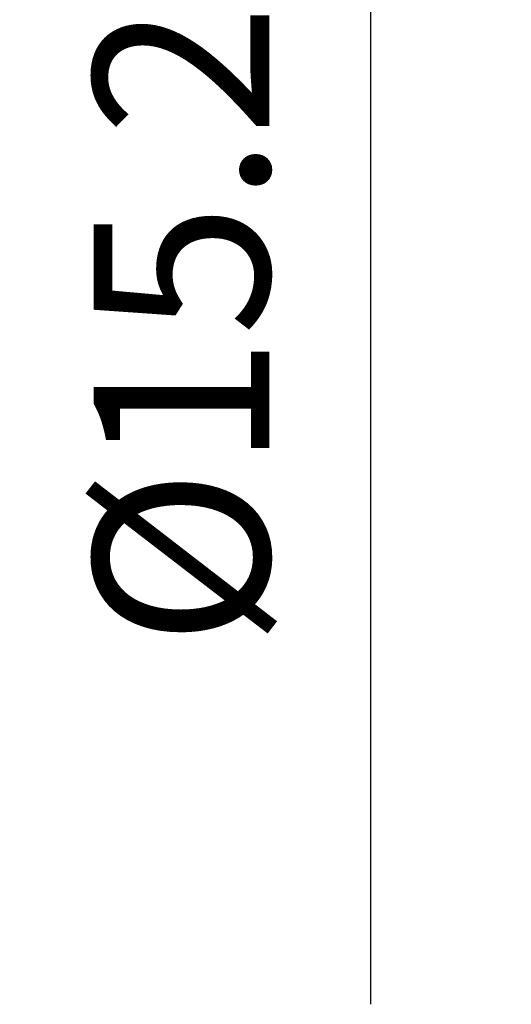
# Model space of a CAD drawing. Units: millimetres. Extents: x -135 to 143, y -100 to 100.
# Drawn here: x -11 to -4, y -24 to -10 of the extents above; entities that cross this region are included whole.
import ezdxf

# ---------------------------------------------------------------- set-up
doc = ezdxf.new("R2010")
doc.units = ezdxf.units.MM
doc.header["$MEASUREMENT"] = 0
doc.layers.get('0').update_dxf_attribs({"lineweight": 0})
doc.layers.add('Bemassung', color=7, linetype='Continuous', lineweight=0)
doc.styles.get("Standard").update_dxf_attribs({"font": 'Arial'})
doc.dimstyles.new('BEM-ISBE', dxfattribs={"dimtxt": 2.5, "dimasz": 2.5, "dimexe": 1.25, "dimexo": 0.625, "dimtad": 1, "dimdec": 3, "dimzin": 0, "dimdsep": 46, "dimtxsty": 'Standard', "dimblk": 'VDDIM_DEFAULT', "dimcen": 0.09, "dimadec": 3, "dimazin": 0, "dimtol": 1, "dimtm": 1e-09, "dimtfac": 0.5, "dimtdec": 3, "dimtmove": 0, "dimatfit": 3, "dimfxl": 1, "dimtolj": 1, "dimtzin": 0, "dimarcsym": 0})

# ---------------------------------------------------------------- blocks, each defined once
blk = doc.blocks.new('VDDIM_DEFAULT')
at = {"linetype": 'Continuous'}
blk.add_hatch(color=0, dxfattribs=at).paths.add_polyline_path([(0, 0), (-1, -0.1665), (-1, 0.1665)], flags=0)
at = {"color": 0, "linetype": 'Continuous'}
blk.add_lwpolyline([(0, 0), (-1, -0.1665), (-1, 0.1665), (0, 0)], dxfattribs=at)
blk = doc.blocks.new('*D4')
at = {"layer": 'Bemassung', "color": 0, "lineweight": -2}
for p, q in [((-10.762, 13.883), (-3.762, 13.883)), ((-5.762, -24.045), (-5.762, 13.883)), ((-10.762, -1.317), (-3.762, -1.317))]:
    blk.add_line(p, q, dxfattribs=at)
at = {"layer": 'Bemassung', "color": 0}
for p in [(-10.762, 13.883), (-10.762, -1.317)]:
    blk.add_point(p, dxfattribs=at)
at = {"layer": 'Bemassung', "color": 0, "lineweight": -2, "xscale": 2.5, "yscale": 2.5, "zscale": 2.5}
for p, rotation in [((-5.762, 13.883), 270), ((-5.762, -1.317), 90)]:
    blk.add_blockref('VDDIM_DEFAULT', p, dxfattribs=dict(at, rotation=rotation))
at = {"layer": 'Bemassung', "color": 0, "insert": (-6.429, -14.379), "char_height": 2.5, "attachment_point": 8, "rotation": 90}
blk.add_mtext('Ø15.2', dxfattribs=at)

msp = doc.modelspace()

# ---------------------------------------------------------------- dimensions: what is measured, and where the dimension line sits
at = {"layer": 'Bemassung'}
dim = msp.add_linear_dim(base=(-5.7624, 13.8831), p1=(-10.7624, -1.3169), p2=(-10.7624, 13.8831), angle=90, text='Ø15.2', dimstyle='BEM-ISBE', override={"dimgap": 0.625, "dimlfac": 1, "dimzin": 8, "dimtol": 0, "dimlim": 0, "dimtzin": 8}, dxfattribs=at)
dim.commit()
dim.dimension.update_dxf_attribs({"geometry": '*D4', "text_midpoint": (-6.429, -14.3786)})

doc.saveas('drawing.dxf')
